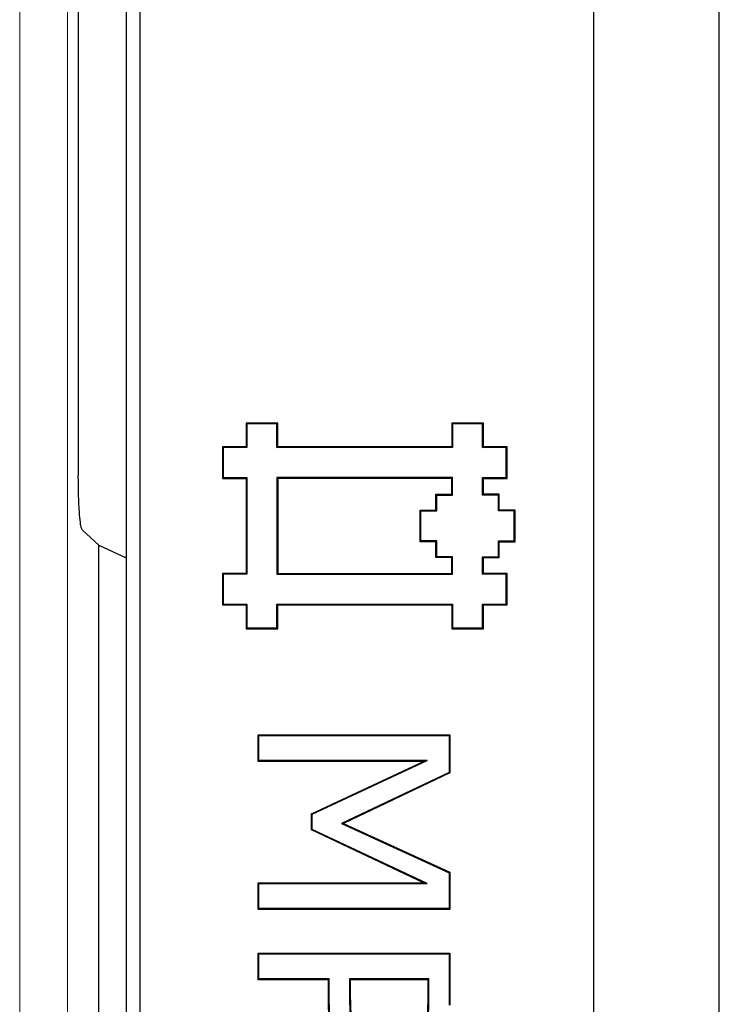
# Model space of a CAD drawing. Units: millimetres. Extents: x 0 to 420, y 0 to 297.
# Drawn here: x 168 to 175, y 142 to 152 of the extents above; entities that cross this region are included whole.
import ezdxf

# ---------------------------------------------------------------- set-up
doc = ezdxf.new("R2010")
doc.units = ezdxf.units.MM

msp = doc.modelspace()

# ---------------------------------------------------------------- linework, layer by layer
at = {"color": 7, "linetype": 'Continuous', "lineweight": 25}
for p, q in [((175.3681, 44.8926), (175.3681, 182.764)), ((174.0579, 46.2028), (174.0579, 181.4538)), ((168.6829, 168.775), (168.6829, 147.5545)), ((169.1829, 153.3862), (169.1829, 131.7704)), ((169.327, 131.8978), (169.327, 153.2587)), ((170.763, 148.1008), (170.4329, 148.1008)), ((170.4329, 148.1008), (170.4329, 147.8533)), ((170.4417, 148.092), (170.4329, 148.1008)), ((170.4417, 148.092), (170.4417, 147.8445)), ((170.7542, 148.092), (170.4417, 148.092)), ((170.7542, 148.092), (170.763, 148.1008)), ((170.7542, 147.8445), (170.7542, 148.092)), ((170.763, 147.8533), (170.763, 148.1008)), ((172.908, 148.1008), (172.5779, 148.1008)), ((172.5779, 148.1008), (172.578, 147.8533)), ((172.5867, 148.092), (172.5779, 148.1008)), ((172.8992, 148.092), (172.5867, 148.092)), ((172.5867, 148.092), (172.5867, 147.8445)), ((172.8992, 148.092), (172.908, 148.1008)), ((172.8992, 147.8445), (172.8992, 148.092)), ((172.908, 147.8533), (172.908, 148.1008)), ((170.4329, 147.8533), (170.1854, 147.8533)), ((170.1854, 147.8533), (170.1854, 147.5233)), ((170.1942, 147.8445), (170.1854, 147.8533)), ((170.4417, 147.8445), (170.1942, 147.8445)), ((170.1942, 147.8445), (170.1942, 147.532)), ((170.4417, 147.8445), (170.4329, 147.8533)), ((170.7542, 147.8445), (170.763, 147.8533)), ((172.5867, 147.8445), (170.7542, 147.8445)), ((172.578, 147.8533), (170.763, 147.8533)), ((172.5867, 147.8445), (172.578, 147.8533)), ((172.8992, 147.8445), (172.908, 147.8533)), ((173.1465, 147.8447), (172.8992, 147.8445)), ((173.1552, 147.8534), (172.908, 147.8533)), ((173.1465, 147.8447), (173.1552, 147.8534)), ((173.1467, 147.532), (173.1465, 147.8447)), ((173.1554, 147.5233), (173.1552, 147.8534)), ((170.1942, 147.532), (170.1854, 147.5233)), ((170.1854, 147.5233), (170.4329, 147.5233)), ((170.1942, 147.532), (170.4417, 147.532)), ((170.4417, 147.532), (170.4329, 147.5233)), ((170.4329, 147.5233), (170.4329, 146.5333)), ((170.4417, 147.532), (170.4417, 146.5245)), ((170.7542, 147.532), (170.7542, 146.5245)), ((170.7542, 147.532), (170.763, 147.5233)), ((172.5865, 147.5318), (170.7542, 147.532)), ((170.763, 147.5233), (170.7629, 146.5333)), ((172.5778, 147.523), (170.763, 147.5233)), ((172.5865, 147.5318), (172.5778, 147.523)), ((172.5779, 147.3583), (172.5778, 147.523)), ((172.5867, 147.3495), (172.5865, 147.5318)), ((172.8993, 147.3494), (172.8992, 147.532)), ((172.8992, 147.532), (172.9079, 147.5233)), ((172.8992, 147.532), (173.1467, 147.532)), ((172.9081, 147.3581), (172.9079, 147.5233)), ((172.9079, 147.5233), (173.1554, 147.5233)), ((173.1467, 147.532), (173.1554, 147.5233)), ((172.4128, 147.3581), (172.5779, 147.3583)), ((172.4215, 147.3494), (172.4128, 147.3581)), ((172.4129, 147.1933), (172.4128, 147.3581)), ((172.4215, 147.3494), (172.5867, 147.3495)), ((172.4217, 147.1845), (172.4215, 147.3494)), ((172.5867, 147.3495), (172.5779, 147.3583)), ((172.8993, 147.3494), (172.9081, 147.3581)), ((173.0642, 147.3495), (172.8993, 147.3494)), ((173.073, 147.3583), (172.9081, 147.3581)), ((173.0642, 147.3495), (173.073, 147.3583)), ((173.0644, 147.1844), (173.0642, 147.3495)), ((173.0731, 147.1931), (173.073, 147.3583)), ((172.2477, 147.1931), (172.4129, 147.1933)), ((172.2564, 147.1844), (172.2477, 147.1931)), ((172.2479, 146.8633), (172.2477, 147.1931)), ((172.4217, 147.1845), (172.4129, 147.1933)), ((173.0644, 147.1844), (173.0731, 147.1931)), ((173.238, 147.1933), (173.0731, 147.1931)), ((173.2292, 147.1845), (173.238, 147.1933)), ((173.238, 146.8633), (173.238, 147.1933)), ((172.2564, 147.1844), (172.4217, 147.1845)), ((172.2566, 146.872), (172.2564, 147.1844)), ((173.2292, 147.1845), (173.0644, 147.1844)), ((173.2292, 146.872), (173.2292, 147.1845)), ((168.7252, 146.9836), (168.898, 146.8271)), ((168.898, 138.3295), (168.898, 146.8271)), ((168.898, 146.8271), (169.1829, 146.6942)), ((172.2566, 146.872), (172.2479, 146.8633)), ((172.4128, 146.8634), (172.2479, 146.8633)), ((172.4215, 146.8721), (172.2566, 146.872)), ((172.4215, 146.8721), (172.4128, 146.8634)), ((172.4129, 146.6983), (172.4128, 146.8634)), ((172.4216, 146.707), (172.4215, 146.8721)), ((173.0642, 146.872), (173.073, 146.8633)), ((173.0642, 146.872), (173.2292, 146.872)), ((173.0643, 146.7071), (173.0642, 146.872)), ((173.073, 146.8633), (173.238, 146.8633)), ((173.0731, 146.6984), (173.073, 146.8633)), ((173.2292, 146.872), (173.238, 146.8633)), ((172.4216, 146.707), (172.4129, 146.6983)), ((172.5778, 146.6984), (172.4129, 146.6983)), ((172.5865, 146.7071), (172.4216, 146.707)), ((172.5865, 146.7071), (172.5778, 146.6984)), ((172.5779, 146.5333), (172.5778, 146.6984)), ((172.5867, 146.5245), (172.5865, 146.7071)), ((172.8992, 146.707), (173.0643, 146.7071)), ((172.8992, 146.707), (172.9079, 146.6983)), ((172.8992, 146.5245), (172.8992, 146.707)), ((172.9079, 146.6983), (173.0731, 146.6984)), ((172.9079, 146.5333), (172.9079, 146.6983)), ((173.0643, 146.7071), (173.0731, 146.6984)), ((170.4329, 146.5333), (170.1854, 146.5333)), ((170.1854, 146.5333), (170.1854, 146.2033)), ((170.1942, 146.5245), (170.1854, 146.5333)), ((170.1942, 146.5245), (170.1942, 146.212)), ((170.4417, 146.5245), (170.1942, 146.5245)), ((170.4417, 146.5245), (170.4329, 146.5333)), ((170.7542, 146.5245), (170.7629, 146.5333)), ((170.7542, 146.5245), (172.5867, 146.5245)), ((170.7629, 146.5333), (172.5779, 146.5333)), ((172.5867, 146.5245), (172.5779, 146.5333)), ((172.8992, 146.5245), (172.9079, 146.5333)), ((173.1467, 146.5245), (172.8992, 146.5245)), ((173.1554, 146.5333), (172.9079, 146.5333)), ((173.1467, 146.5245), (173.1554, 146.5333)), ((173.1467, 146.212), (173.1467, 146.5245)), ((173.1554, 146.2033), (173.1554, 146.5333)), ((170.1942, 146.212), (170.1854, 146.2033)), ((170.1854, 146.2033), (170.4329, 146.2033)), ((170.1942, 146.212), (170.4417, 146.212)), ((170.4417, 146.212), (170.4329, 146.2033)), ((170.4329, 146.2033), (170.4329, 145.9558)), ((170.4417, 146.212), (170.4417, 145.9645)), ((170.7542, 145.9645), (170.7542, 146.212)), ((170.7542, 146.212), (170.763, 146.2033)), ((170.7542, 146.212), (172.5865, 146.2118)), ((170.7629, 145.9558), (170.763, 146.2033)), ((170.763, 146.2033), (172.5778, 146.203)), ((172.5865, 146.2118), (172.5778, 146.203)), ((172.5778, 146.203), (172.5779, 145.9555)), ((172.5865, 146.2118), (172.5867, 145.9643)), ((172.8992, 145.9645), (172.8992, 146.212)), ((172.8992, 146.212), (172.9079, 146.2033)), ((172.8992, 146.212), (173.1467, 146.212)), ((172.9079, 145.9558), (172.9079, 146.2033)), ((172.9079, 146.2033), (173.1554, 146.2033)), ((173.1467, 146.212), (173.1554, 146.2033)), ((170.4417, 145.9645), (170.4329, 145.9558)), ((170.4417, 145.9645), (170.7542, 145.9645)), ((170.7542, 145.9645), (170.7629, 145.9558)), ((172.5867, 145.9643), (172.5779, 145.9555)), ((172.5867, 145.9643), (172.8992, 145.9645)), ((172.8992, 145.9645), (172.9079, 145.9558)), ((170.4329, 145.9558), (170.7629, 145.9558)), ((172.5779, 145.9555), (172.9079, 145.9558)), ((170.5579, 144.8504), (172.5579, 144.8504)), ((170.5579, 144.5719), (170.5579, 144.8504)), ((170.5667, 144.8417), (170.5579, 144.8504)), ((170.5667, 144.8417), (172.5492, 144.8417)), ((170.5667, 144.5807), (170.5667, 144.8417)), ((172.5492, 144.8417), (172.5579, 144.8504)), ((172.5492, 144.8417), (172.5492, 144.4568)), ((172.5579, 144.8504), (172.5579, 144.4513)), ((170.5667, 144.5807), (170.5579, 144.5719)), ((172.2826, 144.5719), (170.5579, 144.5719)), ((172.3219, 144.5807), (170.5667, 144.5807)), ((171.1149, 144.0261), (172.2826, 144.5719)), ((171.1236, 144.0205), (172.3219, 144.5807)), ((172.3219, 144.5807), (172.2826, 144.5719)), ((172.5492, 144.4568), (171.4285, 143.9239)), ((172.5579, 144.4513), (171.4492, 143.924)), ((172.5492, 144.4568), (172.5579, 144.4513)), ((171.1149, 143.856), (171.1149, 144.0261)), ((171.1236, 144.0205), (171.1149, 144.0261)), ((171.1236, 143.8615), (171.1236, 144.0205)), ((171.4285, 143.9239), (171.4492, 143.924)), ((171.4285, 143.9239), (172.5492, 143.4097)), ((171.4492, 143.924), (172.5579, 143.4153)), ((171.1236, 143.8615), (171.1149, 143.856)), ((172.2826, 143.3061), (171.1149, 143.856)), ((172.3217, 143.2974), (171.1236, 143.8615)), ((172.5492, 143.4097), (172.5579, 143.4153)), ((172.5492, 143.4097), (172.5492, 143.0364)), ((172.5579, 143.4153), (172.5579, 143.0276)), ((170.5579, 143.3061), (172.2826, 143.3061)), ((170.5579, 143.0276), (170.5579, 143.3061)), ((170.5667, 143.2974), (170.5579, 143.3061)), ((170.5667, 143.0364), (170.5667, 143.2974)), ((170.5667, 143.2974), (172.3217, 143.2974)), ((172.3217, 143.2974), (172.2826, 143.3061)), ((170.5667, 143.0364), (170.5579, 143.0276)), ((172.5579, 143.0276), (170.5579, 143.0276)), ((172.5492, 143.0364), (170.5667, 143.0364)), ((172.5492, 143.0364), (172.5579, 143.0276)), ((170.5579, 142.5719), (172.5579, 142.5719)), ((170.5579, 142.2935), (170.5579, 142.5719)), ((170.5667, 142.5632), (170.5579, 142.5719)), ((172.5492, 142.5632), (172.5579, 142.5719)), ((172.5579, 142.5719), (172.5579, 142.028)), ((170.5667, 142.5632), (172.5492, 142.5632)), ((170.5667, 142.3022), (170.5667, 142.5632)), ((172.5492, 142.5632), (172.5492, 142.0281)), ((170.5667, 142.3022), (170.5579, 142.2935)), ((171.2921, 142.2935), (170.5579, 142.2935)), ((171.3008, 142.3022), (170.5667, 142.3022)), ((171.3008, 142.3022), (171.2921, 142.2935)), ((171.2921, 142.047), (171.2921, 142.2935)), ((171.3008, 142.0471), (171.3008, 142.3022)), ((171.5112, 142.3022), (171.5112, 142.0956)), ((171.5112, 142.3022), (171.52, 142.2935)), ((172.3388, 142.3022), (171.5112, 142.3022)), ((171.52, 142.2935), (171.52, 142.0957)), ((172.3301, 142.2935), (171.52, 142.2935)), ((172.3388, 142.3022), (172.3301, 142.2935)), ((172.3301, 142.0534), (172.3301, 142.2935)), ((172.3388, 142.0533), (172.3388, 142.3022))]:
    msp.add_line(p, q, dxfattribs=at)
at = {"color": 8, "linetype": 'Continuous', "lineweight": 18}
for p, q in [((168.0717, 131.9966), (168.0717, 177.3449)), ((168.5698, 177.3449), (168.5698, 131.9966)), ((171.5112, 142.0956), (171.52, 142.0957)), ((172.3388, 142.0533), (172.3301, 142.0534)), ((171.3008, 142.0471), (171.2921, 142.047))]:
    msp.add_line(p, q, dxfattribs=at)
at = {"color": 7, "linetype": 'Continuous', "lineweight": 25}
for points, knots in [([(168.7252, 146.9836), (168.7212, 146.9913), (168.7128, 147.0074), (168.7014, 147.0866), (168.6913, 147.2099), (168.6843, 147.3719), (168.6834, 147.495), (168.6829, 147.5545)], [0, 0, 0, 0, 0.16821258, 0.35336369, 0.54985275, 0.78244851, 1, 1, 1, 1]), ([(171.5112, 142.0956), (171.5122, 142.0456), (171.5141, 141.9487), (171.5334, 141.8058), (171.5756, 141.6948), (171.6205, 141.6422), (171.6346, 141.6257)], [0, 0, 0, 0, 0.3020679, 0.5842657, 0.8692665, 1, 1, 1, 1]), ([(171.52, 142.0957), (171.5209, 142.0456), (171.5228, 141.9497), (171.5418, 141.8087), (171.5829, 141.6997), (171.627, 141.6481), (171.641, 141.6317)], [0, 0, 0, 0, 0.3060637, 0.5860496, 0.8688, 1, 1, 1, 1]), ([(172.2526, 141.6653), (172.2741, 141.7115), (172.3131, 141.7952), (172.3276, 141.9292), (172.3293, 142.0118), (172.3301, 142.0534)], [0, 0, 0, 0, 0.3794541, 0.6874707, 1, 1, 1, 1]), ([(172.26, 141.6607), (172.2816, 141.7068), (172.3211, 141.7912), (172.3363, 141.9267), (172.338, 142.0109), (172.3388, 142.0533)], [0, 0, 0, 0, 0.3747997, 0.6850239, 1, 1, 1, 1]), ([(171.501, 141.3955), (171.4467, 141.4699), (171.3379, 141.619), (171.2967, 141.8549), (171.2933, 141.9965), (171.2921, 142.047)], [0, 0, 0, 0, 0.39060505, 0.782585, 1, 1, 1, 1]), ([(171.5074, 141.4014), (171.4538, 141.475), (171.3463, 141.6223), (171.3054, 141.856), (171.3021, 141.9965), (171.3008, 142.0471)], [0, 0, 0, 0, 0.3895589, 0.7805426, 1, 1, 1, 1])]:
    msp.add_open_spline(points, degree=3, knots=knots, dxfattribs=at)

doc.saveas('drawing.dxf')
